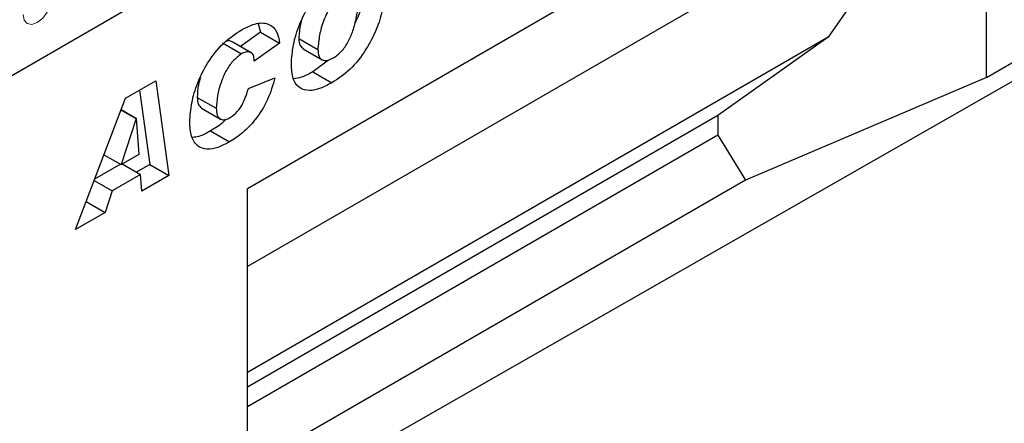
# Model space of a CAD drawing. Units: millimetres. Extents: x 0 to 1506, y 0 to 1228.
# Drawn here: x 104 to 126, y 60 to 69 of the extents above; entities that cross this region are included whole.
import ezdxf

# ---------------------------------------------------------------- set-up
doc = ezdxf.new("R2010")
doc.units = ezdxf.units.MM

msp = doc.modelspace()

# ---------------------------------------------------------------- linework, layer by layer
at = {"color": 7, "linetype": 'Continuous', "lineweight": 25}
for p, q in [((63.3036, 44.3124), (195.8952, 120.8559)), ((144.2504, 77.9131), (109.5656, 58.09)), ((126.0653, 74.9768), (109.5656, 65.4518)), ((126.0653, 67.9366), (126.0653, 74.9768)), ((125.2963, 74.5327), (109.5656, 65.4516)), ((125.2963, 72.8), (109.5656, 63.7189)), ((125.2963, 72.8), (122.528, 68.8335)), ((126.0653, 67.9366), (133.1335, 72.017)), ((109.808, 69.135), (109.8595, 68.946)), ((109.8595, 68.946), (109.4102, 68.6284)), ((122.528, 68.8335), (109.5656, 61.3505)), ((109.8595, 68.946), (110.2838, 68.701)), ((110.7132, 68.8069), (111.1375, 68.562)), ((122.528, 68.8335), (120.0673, 67.0859)), ((109.0086, 68.708), (109.4329, 68.4631)), ((109.6517, 68.489), (109.2274, 68.7339)), ((110.2838, 68.701), (109.7181, 68.3012)), ((110.8095, 68.5767), (111.2337, 68.3318)), ((109.7181, 68.3012), (109.7181, 68.3132)), ((111.3774, 68.3249), (111.025, 68.0608)), ((109.5896, 67.6925), (110.181, 67.93)), ((111.025, 68.0608), (111.4493, 67.8159)), ((126.0653, 67.9366), (120.6825, 65.6448)), ((106.8448, 67.4738), (107.5202, 67.8637)), ((107.5202, 67.8637), (107.8102, 65.7448)), ((105.7275, 64.5425), (106.8448, 67.4738)), ((107.158, 67.6547), (107.386, 65.9898)), ((108.4453, 67.4916), (108.8696, 67.2467)), ((108.5404, 67.2519), (108.9647, 67.007)), ((106.7461, 67.2148), (107.085, 67.0191)), ((106.7479, 67.2198), (107.0903, 67.0221)), ((120.0673, 67.0859), (109.5656, 61.0234)), ((120.0673, 67.0859), (120.0673, 66.6499)), ((107.085, 67.0191), (106.7459, 65.9915)), ((107.0903, 67.0221), (107.085, 67.0191)), ((107.1489, 66.2242), (107.0903, 67.0221)), ((108.7394, 66.7414), (109.1637, 66.4965)), ((120.0673, 66.6499), (109.5656, 60.5874)), ((120.0673, 66.6499), (120.6825, 65.6448)), ((106.3639, 66.2121), (106.7459, 65.9915)), ((106.7459, 65.9915), (107.1489, 66.2242)), ((106.7332, 65.9989), (106.1555, 65.6654)), ((106.7708, 66.0059), (107.1823, 65.7683)), ((107.386, 65.9898), (107.0923, 65.8203)), ((107.386, 65.9898), (107.8102, 65.7448)), ((107.1823, 65.7683), (106.5495, 65.403)), ((107.2092, 65.3979), (107.1823, 65.7683)), ((107.8102, 65.7448), (107.2092, 65.3979)), ((106.1446, 65.6368), (106.5495, 65.403)), ((120.6825, 65.6448), (109.5656, 59.2272)), ((106.5495, 65.403), (106.3896, 64.9247)), ((109.5656, 52.4037), (109.5656, 65.4518)), ((105.9663, 65.1691), (106.3896, 64.9247)), ((106.3896, 64.9247), (105.7275, 64.5425))]:
    msp.add_line(p, q, dxfattribs=at)
at = {"color": 8, "linetype": 'Continuous', "lineweight": 18}
msp.add_line((63.3036, 44.3124), (195.8952, 120.8559), dxfattribs=at)
at = {"color": 8, "linetype": 'Continuous', "lineweight": 18, "flags": 128}
msp.add_lwpolyline([(105.1911, 69.7061), (105.167, 69.5527), (105.0986, 69.395), (104.9962, 69.2569), (104.8754, 69.1594), (104.7546, 69.1174), (104.6522, 69.1373), (104.5838, 69.216), (104.5598, 69.3417)], dxfattribs=at)
at = {"color": 7, "linetype": 'Continuous', "lineweight": 25}
for points, knots in [([(110.5461, 68.2308), (110.5554, 68.3743), (110.5741, 68.6615), (110.7231, 69.1314), (110.9361, 69.5554), (111.1945, 69.9034), (111.4669, 70.1593), (111.6549, 70.2761), (111.749, 70.3346)], [0, 0, 0, 0, 0.186668, 0.3733192, 0.5597864, 0.7065435, 0.8530763, 1, 1, 1, 1]), ([(112.2046, 70.1267), (112.1936, 69.9866), (112.1717, 69.7065), (112.078, 69.364), (111.9849, 69.1898), (111.9695, 69.161)], [0, 0, 0, 0, 0.455139, 0.9099484, 1, 1, 1, 1]), ([(111.6843, 69.7628), (111.6409, 69.7341), (111.5541, 69.6767), (111.397, 69.4933), (111.2573, 69.2126), (111.1669, 68.8769), (111.1473, 68.6669), (111.1375, 68.562)], [0, 0, 0, 0, 0.1251224, 0.250162, 0.4992453, 0.7496152, 1, 1, 1, 1]), ([(112.6288, 69.8817), (112.6192, 69.7412), (112.5999, 69.4602), (112.4523, 68.9998), (112.2106, 68.5324), (111.8649, 68.0884), (111.5878, 67.9068), (111.4493, 67.8159)], [0, 0, 0, 0, 0.1869224, 0.3737094, 0.5602994, 0.7800659, 1, 1, 1, 1]), ([(111.4838, 68.3703), (111.5471, 68.4148), (111.6737, 68.5039), (111.823, 68.7367), (111.9338, 68.9924), (112.0029, 69.2648), (112.0259, 69.4467), (112.0374, 69.5376)], [0, 0, 0, 0, 0.1860136, 0.3722098, 0.5592021, 0.7796882, 1, 1, 1, 1]), ([(109.4345, 68.9985), (109.5478, 69.0562), (109.7738, 69.1713), (110.0556, 69.1476), (110.233, 68.9749), (110.2669, 68.7924), (110.2838, 68.701)], [0, 0, 0, 0, 0.2805652, 0.5597015, 0.7797275, 1, 1, 1, 1]), ([(110.7751, 69.205), (110.7673, 69.1783), (110.7266, 69.0402), (110.7192, 68.9111), (110.7132, 68.8069)], [0, 0, 0, 0, 0.1929039, 1, 1, 1, 1]), ([(108.2782, 66.9429), (108.2884, 67.0826), (108.3088, 67.3623), (108.4446, 67.8175), (108.6754, 68.2878), (109.0226, 68.7255), (109.2971, 68.9075), (109.4345, 68.9985)], [0, 0, 0, 0, 0.1868698, 0.37390302, 0.5605535, 0.78003681, 1, 1, 1, 1]), ([(110.7132, 68.8069), (110.717, 68.7486), (110.7238, 68.6448), (110.7868, 68.6026), (110.8145, 68.584)], [0, 0, 0, 0, 0.5608172, 1, 1, 1, 1]), ([(109.2213, 68.7243), (109.2121, 68.7329), (109.1831, 68.7599), (109.1335, 68.7587), (109.0981, 68.744), (109.0947, 68.7427)], [0, 0, 0, 0, 0.2965093, 0.9337865, 1, 1, 1, 1]), ([(109.4329, 68.4631), (109.3677, 68.4139), (109.2373, 68.3154), (109.0778, 68.0775), (108.9659, 67.8096), (108.8884, 67.5245), (108.8759, 67.3393), (108.8696, 67.2467)], [0, 0, 0, 0, 0.18594393, 0.37235979, 0.5591404, 0.77963045, 1, 1, 1, 1]), ([(109.7181, 68.3132), (109.7151, 68.3601), (109.7091, 68.4535), (109.6266, 68.5092), (109.5306, 68.5096), (109.4654, 68.4786), (109.4329, 68.4631)], [0, 0, 0, 0, 0.2799764, 0.5583639, 0.7792781, 1, 1, 1, 1]), ([(111.1375, 68.562), (111.1425, 68.5058), (111.1526, 68.3935), (111.244, 68.3106), (111.3633, 68.3093), (111.4436, 68.35), (111.4838, 68.3703)], [0, 0, 0, 0, 0.27990179, 0.5591403, 0.77921712, 1, 1, 1, 1]), ([(111.4493, 67.8159), (111.3635, 67.7707), (111.1921, 67.6804), (110.9437, 67.6274), (110.7192, 67.6832), (110.567, 67.8921), (110.5531, 68.1177), (110.5461, 68.2308)], [0, 0, 0, 0, 0.1872059, 0.3741551, 0.5607539, 0.7799646, 1, 1, 1, 1]), ([(108.5177, 67.9347), (108.5017, 67.8804), (108.4566, 67.7264), (108.4498, 67.5839), (108.4453, 67.4916)], [0, 0, 0, 0, 0.3530035, 1, 1, 1, 1]), ([(110.181, 67.93), (110.1329, 67.7667), (110.0367, 67.4401), (109.7676, 67.0039), (109.4619, 66.6863), (109.2631, 66.5598), (109.1637, 66.4965)], [0, 0, 0, 0, 0.2796577, 0.5593874, 0.7794816, 1, 1, 1, 1]), ([(111.025, 68.0608), (110.9386, 68.0131), (110.7908, 67.9316), (110.6529, 67.9122), (110.5957, 67.9041)], [0, 0, 0, 0, 0.5846535, 1, 1, 1, 1]), ([(109.1822, 67.0416), (109.237, 67.0803), (109.3466, 67.1576), (109.4974, 67.4021), (109.5546, 67.5822), (109.5896, 67.6925)], [0, 0, 0, 0, 0.2793767, 0.5589003, 1, 1, 1, 1]), ([(108.4453, 67.4916), (108.4487, 67.4368), (108.4551, 67.3311), (108.514, 67.2793), (108.5423, 67.2545)], [0, 0, 0, 0, 0.5188215, 1, 1, 1, 1]), ([(108.8696, 67.2467), (108.8739, 67.1934), (108.8824, 67.0871), (108.9572, 66.9935), (109.0681, 66.9839), (109.1441, 67.0224), (109.1822, 67.0416)], [0, 0, 0, 0, 0.2803796, 0.5597682, 0.77947, 1, 1, 1, 1]), ([(109.1637, 66.4965), (109.078, 66.4513), (108.9068, 66.3611), (108.6594, 66.3144), (108.4435, 66.3885), (108.2994, 66.605), (108.2853, 66.8301), (108.2782, 66.9429)], [0, 0, 0, 0, 0.1871968, 0.374019, 0.5604759, 0.7799076, 1, 1, 1, 1]), ([(109.0864, 67.0018), (109.0693, 66.9836), (108.9607, 66.8679), (108.8406, 66.7992), (108.7394, 66.7414)], [0, 0, 0, 0, 0.1572629, 1, 1, 1, 1]), ([(108.7394, 66.7414), (108.6529, 66.693), (108.5147, 66.6156), (108.3871, 66.6011), (108.3394, 66.5956)], [0, 0, 0, 0, 0.6263955, 1, 1, 1, 1])]:
    msp.add_open_spline(points, degree=3, knots=knots, dxfattribs=at)

doc.saveas('drawing.dxf')
